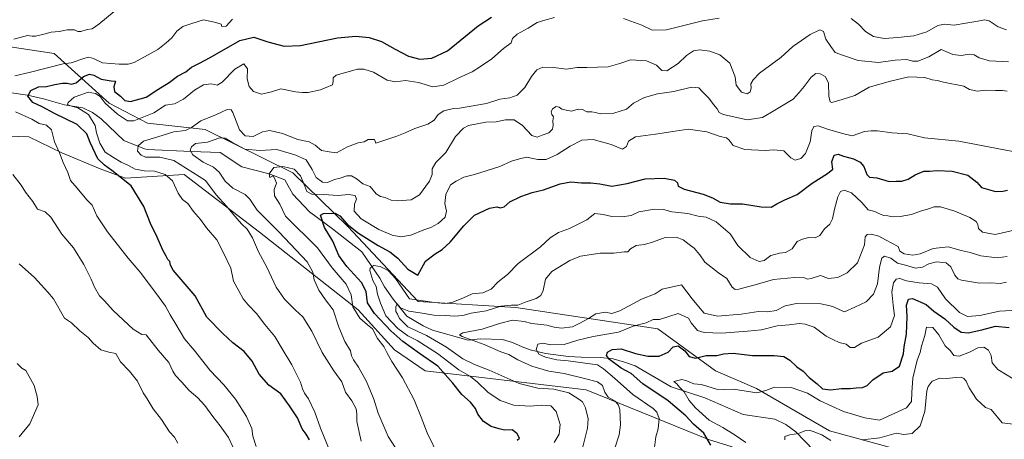
# Model space of a CAD drawing. Units: metres. Extents: x 621578 to 625044, y 4701724 to 4704107.
# Drawn here: x 623933 to 624411, y 4703592 to 4703795 of the extents above; entities that cross this region are included whole.
import ezdxf

# ---------------------------------------------------------------- set-up
doc = ezdxf.new("R2010")
doc.units = ezdxf.units.M
doc.header["$MEASUREMENT"] = 0
for name, color, linetype, lineweight in [('Arbolado forestal CxS', 92, 'Continuous', 0), ('Corriente natural lineal', 142, 'Continuous', 13), ('Curva de nivel maestra', 30, 'Continuous', 30), ('Curva de nivel normal', 30, 'Continuous', 0), ('Matorral CxS', 135, 'Continuous', 0)]:
    doc.layers.add(name, color=color, linetype=linetype, lineweight=lineweight)

msp = doc.modelspace()

# ---------------------------------------------------------------- linework, layer by layer
at = {"layer": 'Arbolado forestal CxS', "color": 92, "linetype": 'Continuous', "lineweight": 0}
for points in [[(623910.2455, 4703784.9219, 634.8461), (623949.7899, 4703778.9671, 633.0061), (623976.4691, 4703754.8973, 621.3978), (623995.1455, 4703745.2235, 620.0521), (624023.1783, 4703742.1437, 613.8506), (624065.6623, 4703721.0241, 606.0172), (624092.3903, 4703695.0501, 600.3982), (624126.4263, 4703658.5913, 595.6947), (624173.7347, 4703655.7407, 590.4037), (624242.7017, 4703645.4755, 579.4765), (624270.6299, 4703624.9445, 573.1662), (624290.5785, 4703616.3907, 570.4992), (624325.9165, 4703595.8591, 565.9944), (624357.2651, 4703587.3051, 563.9465)], [(624404.5721, 4703561.6417, 558.95), (624397.3805, 4703582.0057, 560.6272), (624357.2651, 4703587.3051, 563.9465), (624325.9165, 4703595.8591, 565.9944), (624290.5785, 4703616.3907, 570.4992), (624270.6299, 4703624.9445, 573.1662), (624242.7017, 4703645.4755, 579.4765), (624173.7347, 4703655.7407, 590.4037), (624126.4263, 4703658.5913, 595.6947), (624092.3903, 4703695.0501, 600.3982), (624065.6623, 4703721.0241, 606.0172), (624023.1783, 4703742.1437, 613.8506), (623995.1455, 4703745.2235, 620.0521), (623976.4691, 4703754.8973, 621.3978), (623949.7899, 4703778.9671, 633.0061), (623910.2455, 4703784.9219, 634.8461)], [(623930.9457, 4703456.5295, 623.2211), (623950.4427, 4703464.0217, 621.696), (623994.0125, 4703474.0471, 617.2883), (624057.3309, 4703482.0459, 612.4113), (624115.4197, 4703495.6245, 605.5239), (624153.3109, 4703528.3611, 599.7152), (624200.4913, 4703570.2305, 590.2751), (624233.9551, 4703578.0871, 581.1935), (624278.7949, 4703588.1455, 571.5789), (624267.2951, 4703591.7213, 575.2856), (624207.9323, 4703615.8189, 587.5081), (624129.8455, 4703624.9433, 601.9618), (624115.0269, 4703635.2091, 603.5153), (624097.3575, 4703654.5991, 604.2634), (624049.4809, 4703692.2389, 613.0691), (624012.9529, 4703720.2865, 616.3814), (623984.5041, 4703718.4723, 624.3423), (623972.2235, 4703723.0361, 626.296), (623953.5959, 4703730.8059, 629.9678), (623937.5091, 4703738.6419, 632.2165), (623903.1775, 4703739.6525, 637.7187)], [(623930.9457, 4703456.5295, 623.2211), (623950.4427, 4703464.0217, 621.696), (623994.0125, 4703474.0471, 617.2883), (624057.3309, 4703482.0459, 612.4113), (624115.4197, 4703495.6245, 605.5239), (624153.3109, 4703528.3611, 599.7152), (624200.4913, 4703570.2305, 590.2751), (624233.9551, 4703578.0871, 581.1935), (624278.7949, 4703588.1455, 571.5789), (624267.2951, 4703591.7213, 575.2856), (624207.9323, 4703615.8189, 587.5081), (624129.8455, 4703624.9433, 601.9618), (624115.0269, 4703635.2091, 603.5153), (624097.3575, 4703654.5991, 604.2634), (624049.4809, 4703692.2389, 613.0691), (624012.9529, 4703720.2865, 616.3814), (623984.5041, 4703718.4723, 624.3423), (623972.2235, 4703723.0361, 626.296), (623953.5959, 4703730.8059, 629.9678), (623937.5091, 4703738.6419, 632.2165), (623903.1775, 4703739.6525, 637.7187)]]:
    msp.add_polyline3d(points, dxfattribs=at)
at = {"layer": 'Corriente natural lineal', "color": 142, "linetype": 'Continuous', "lineweight": 13}
msp.add_polyline3d([(623929.1201, 4703759.9801, 629.1308), (623936.9901, 4703758.8001, 625.9888), (623944.6101, 4703757.0001, 622.9792), (623954.9401, 4703754.0401, 621.3961), (623963.7401, 4703752.6501, 619.321), (623968.4101, 4703750.3401, 619.0322), (623972.6101, 4703747.3801, 618.5202), (623983.6401, 4703736.7501, 616.8689), (623993.6201, 4703732.6901, 615.134), (623995.0763, 4703732.4131, 614.9119), (624016.2466, 4703731.3825, 611.0431), (624030.3194, 4703730.9896, 608.6229), (624040.9028, 4703724.0442, 607.097), (624054.15, 4703720.56, 605.6461), (624061.7387, 4703717.7604, 604.299), (624065.7075, 4703710.815, 603.4909), (624073.645, 4703702.2161, 601.6891), (624084.8898, 4703693.9478, 599.3902), (624099.1112, 4703682.703, 597.4874), (624107.8877, 4703670.059, 594.161), (624110.0301, 4703665.7801, 593.1795), (624114.3401, 4703659.8001, 592.2979), (624120.9701, 4703651.6001, 590.3146), (624128.8701, 4703646.8101, 588.5305), (624133.4201, 4703644.8101, 588.4753), (624150.6601, 4703639.9101, 585.7002), (624156.4601, 4703640.4901, 585.1242), (624167.3501, 4703640.2001, 583.1452), (624172.2301, 4703638.7601, 582.3648), (624176.9001, 4703636.6201, 581.8411), (624180.8301, 4703635.2501, 581.301), (624188.2701, 4703633.4901, 579.6692), (624199.3401, 4703632.0401, 579.1408), (624205.4601, 4703631.6201, 578.325), (624214.8001, 4703631.4801, 576.8892), (624220.9601, 4703630.8401, 575.2131), (624226.4601, 4703629.3001, 573.9508), (624231.7701, 4703627.4401, 573.1226), (624249.1601, 4703617.2901, 570.9192), (624265.4501, 4703611.8601, 569.4202), (624284.1301, 4703603.8801, 567.3529), (624299.4301, 4703601.5201, 566.4667), (624304.7101, 4703598.9601, 566.11), (624309.6901, 4703595.3401, 565.8109), (624318.1901, 4703586.4701, 564.555)], dxfattribs=at)
at = {"layer": 'Curva de nivel maestra', "color": 30, "linetype": 'Continuous', "lineweight": 30, "flags": 128}
for points, elevation in [([(624073.72, 4703591.6101), (624072.08, 4703594.2501), (624070.1, 4703596.8101), (624067.9, 4703602.2901), (624064.02, 4703608.0701), (624059.84, 4703613.8801), (624054.02, 4703618.0601), (624049.37, 4703623.4101), (624045.97, 4703629.6801), (624042.09, 4703634.4701), (624036.59, 4703638.6301), (624031.6, 4703643.1001), (624023.98, 4703651.0801), (624018.29, 4703661.4601), (624007.57, 4703673.9501), (624006.27, 4703676.2701), (624005.99, 4703678.0601), (624005.04, 4703679.0801), (624004.25, 4703680.6201), (624002.55, 4703683.5901), (623999.86, 4703689.8701), (623996.6, 4703696.5401), (623993.32, 4703704.8201), (623987.16, 4703714.8601), (623977.84, 4703722.2401), (623974.26, 4703724.7501), (623971.01, 4703727.9501), (623967.33, 4703735.8601), (623965.64, 4703740.0801), (623961.05, 4703744.5801), (623950.03, 4703749.8801), (623944.04, 4703753.0601), (623939.46, 4703755.3001), (623937.04, 4703758.2301), (623938.56, 4703761.0901), (623942.23, 4703762.7801), (623946.22, 4703763.0301), (623950.19, 4703764.0401), (623953.89, 4703764.6901), (623956.23, 4703764.6701), (623958.23, 4703764.1601), (623960.56, 4703764.8601), (623964.06, 4703767.8401), (623966.98, 4703769.0201), (623969.15, 4703768.5001), (623972.7, 4703766.5701), (623977.58, 4703765.8001), (623979.64, 4703765.5501), (623978.74, 4703762.7601), (623979.19, 4703760.5401), (623982.03, 4703758.3201), (623984.1, 4703756.1901), (623986.84, 4703755.7901), (623994.46, 4703757.8201), (624000.07, 4703761.5501), (624005.68, 4703764.9601), (624009.74, 4703767.9901), (624013.77, 4703770.1401), (624016.55, 4703772.4101), (624020.44, 4703774.4001), (624025.46, 4703777.1001), (624039.97, 4703785.3701), (624046.79, 4703786.9901), (624053.47, 4703784.6601), (624061.44, 4703782.6501), (624069.29, 4703782.9501), (624087.35, 4703786.5801), (624096.25, 4703787.4901), (624102.71, 4703786.7701), (624108.57, 4703784.7801), (624115.21, 4703781.1601), (624121.67, 4703777.7401), (624127.18, 4703776.3401), (624133.09, 4703776.8301), (624140.69, 4703780.3501), (624155.5, 4703792.4501), (624162, 4703796.5901)], 625), ([(624174.39, 4703591.4401), (624175.67, 4703592.2801), (624174.43, 4703594.5001), (624173.4, 4703595.4701), (624171.98, 4703596.3701), (624168.38, 4703596.2001), (624165.72, 4703596.8401), (624161.8, 4703597.9601), (624158.09, 4703600.3601), (624155.41, 4703603.9501), (624154.2, 4703606.7201), (624151.76, 4703609.8701), (624147.54, 4703613.5201), (624143.27, 4703618.9901), (624135.9, 4703627.2801), (624127.13, 4703633.4301), (624119.03, 4703639.2401), (624113.17, 4703644.4201), (624105.26, 4703652.7901), (624101.84, 4703658.0601), (624101.13, 4703663.5201), (624098.98, 4703667.8601), (624091.8, 4703675.5701), (624087.92, 4703680.9901), (624085.08, 4703688.0101), (624081.07, 4703694.6001), (624079.01, 4703700.5501), (624080.52, 4703701.4401), (624086.21, 4703701.5301), (624088.5, 4703700.2901), (624092.06, 4703696.2701), (624097.5, 4703691.8001), (624106.99, 4703685.8001), (624112.67, 4703682.8201), (624116.6, 4703679.6601), (624121.42, 4703674.3601), (624126.21, 4703671.5201), (624130.02, 4703678.2601), (624134.6, 4703681.8401), (624138.12, 4703683.8901), (624141.88, 4703687.5001), (624148.63, 4703695.3201), (624153.7, 4703700.5801), (624161.04, 4703703.9801), (624164.56, 4703704.6601), (624166.16, 4703704.1601), (624168.17, 4703704.5301), (624170.88, 4703706.9801), (624176.16, 4703709.6701), (624181.69, 4703711.6401), (624187.18, 4703712.8401), (624195.31, 4703715.7901), (624200.51, 4703716.6801), (624205.66, 4703716.2001), (624210.15, 4703716.3201), (624214.53, 4703715.7201), (624220.42, 4703714.5701), (624227.77, 4703715.8501), (624236.51, 4703718.2301), (624245.75, 4703718.5501), (624250.79, 4703717.5101), (624252.2, 4703716.2501), (624252.61, 4703714.6601), (624255.51, 4703713.2301), (624264.66, 4703710.7101), (624269.25, 4703708.9701), (624272.94, 4703706.9401), (624277.98, 4703706.1201), (624283.75, 4703706.0801), (624292.8, 4703704.5301), (624297.75, 4703704.4501), (624300.45, 4703706.0701), (624304.32, 4703707.9501), (624310.34, 4703710.5701), (624317.64, 4703716.0801), (624325.05, 4703720.8401), (624327.58, 4703722.8801), (624327.11, 4703726.5101), (624328.29, 4703729.6901), (624330.2, 4703730.1201), (624332.82, 4703729.1801), (624337.57, 4703727.9401), (624340.92, 4703726.3001), (624342.67, 4703724.1001), (624344.05, 4703720.2601), (624345.32, 4703719.0801), (624348.89, 4703718.6901), (624354.86, 4703716.9001), (624358.23, 4703716.9801), (624361.01, 4703717.1401), (624364.15, 4703718.0201), (624367.56, 4703720.1801), (624371.69, 4703721.9101), (624374.54, 4703721.9601), (624378.21, 4703722.2001), (624385.43, 4703721.8701), (624393.05, 4703719.9201), (624397.48, 4703716.5401), (624399.74, 4703713.9601), (624406.43, 4703712.0801), (624410.08, 4703712.1801), (624412.27, 4703712.6501)], 600), ([(624268.44, 4703588.9401), (624264.94, 4703594.8301), (624259.99, 4703599.1901), (624256.3, 4703603.1201), (624247.7, 4703610.4801), (624235.43, 4703618.7801), (624229.72, 4703623.6801), (624224.98, 4703626.2901), (624219.32, 4703630.5801), (624217.79, 4703632.4601), (624218.27, 4703634.1001), (624220.52, 4703635.3301), (624224.97, 4703635.6801), (624231.84, 4703633.4301), (624237.87, 4703632.0601), (624243.38, 4703632.0701), (624247.76, 4703634.1401), (624250.2, 4703636.7201), (624252.53, 4703637.2001), (624255.76, 4703634.6801), (624257.82, 4703631.9501), (624260.94, 4703631.1201), (624266.21, 4703632.4401), (624271.39, 4703632.4201), (624274.49, 4703633.2201), (624279.19, 4703633.6001), (624288.59, 4703632.5201), (624299.08, 4703632.4601), (624303.82, 4703631.9001), (624306.76, 4703630.1701), (624310.1, 4703626.8801), (624313.14, 4703624.8801), (624316.1, 4703621.8401), (624320, 4703618.6801), (624322.58, 4703616.3401), (624326.52, 4703615.8701), (624331.86, 4703616.4601), (624335.97, 4703616.4501), (624338.97, 4703616.7901), (624341.97, 4703616.9301), (624344.23, 4703617.9401), (624347.02, 4703620.5801), (624351.93, 4703624.0001), (624356.33, 4703624.8301), (624359.94, 4703627.3201), (624361.91, 4703633.2201), (624362.24, 4703636.7301), (624363.31, 4703642.8801), (624363.6, 4703651.4001), (624363.36, 4703656.8601), (624364.35, 4703659.8601), (624366.27, 4703660.1901), (624372.91, 4703657.1401), (624376.52, 4703653.9301), (624381.9, 4703650.2301), (624386.21, 4703646.1401), (624389.85, 4703643.7901), (624393.18, 4703643.4601), (624399.85, 4703644.9401), (624406.53, 4703646.7301), (624413.13, 4703646.0601)], 575)]:
    msp.add_lwpolyline(points, dxfattribs=dict(at, elevation=elevation))
at = {"layer": 'Curva de nivel normal', "color": 30, "linetype": 'Continuous', "lineweight": 0, "flags": 128}
for points, elevation in [([(623979.04, 4703799.3501), (623971.56, 4703793.2701), (623968.23, 4703791.0201), (623965.9, 4703790.6201), (623962.76, 4703789.6701), (623961.36, 4703789.6401), (623959.76, 4703790.4801), (623956.23, 4703790.5401), (623952.23, 4703789.7201), (623948.38, 4703789.4101), (623944.82, 4703788.3201), (623940.88, 4703787.4301), (623939.23, 4703787.4501), (623936.9, 4703787.7201), (623930.26, 4703785.9501)], 635), ([(623930.78, 4703768.2001), (623937.76, 4703769.8401), (623954.23, 4703773.9801), (623958.17, 4703774.4701), (623964.66, 4703776.7001), (623966.63, 4703777.1701), (623968.95, 4703776.5201), (623973.33, 4703774.4201), (623981.33, 4703773.8101), (623985.83, 4703773.7701), (623988.7, 4703774.6301), (624000.18, 4703781.0201), (624004.26, 4703784.2501), (624007, 4703786.5801), (624009.31, 4703789.9201), (624012.32, 4703792.1001), (624016.58, 4703793.6301), (624022.31, 4703795.3801), (624027.57, 4703794.2301), (624030.81, 4703793.2901), (624031.26, 4703792.1101), (624033.34, 4703792.2201), (624036.33, 4703795.7201)], 630), ([(624192.59, 4703796.5101), (624187.87, 4703795.2701), (624184.2, 4703794.0701), (624179.77, 4703791.2601), (624174.43, 4703788.4101), (624172.25, 4703786.2301), (624171.5, 4703784.1801), (624167.88, 4703781.5201), (624162.21, 4703776.4101), (624156.74, 4703772.7501), (624152.67, 4703770.1801), (624146.08, 4703767.1801), (624138.88, 4703763.5701), (624133.54, 4703762.7601), (624126.55, 4703764.9101), (624120.36, 4703765.9001), (624115.38, 4703765.2301), (624111.41, 4703766.0101), (624104.84, 4703770.0301), (624100.04, 4703771.4801), (624097.01, 4703771.3901), (624086.7, 4703768.4301), (624085.23, 4703767.2801), (624085.12, 4703765.4901), (624084.84, 4703763.8501), (624079.06, 4703761.3301), (624073.01, 4703760.0101), (624070.22, 4703760.1301), (624066.99, 4703760.4201), (624059.88, 4703761.9401), (624055.28, 4703760.4401), (624050.46, 4703759.2801), (624046.55, 4703760.5201), (624044.4, 4703763.0601), (624043.55, 4703766.6601), (624043.57, 4703771.5501), (624041.85, 4703774.0801), (624037.55, 4703771.4301), (624031.4, 4703765.0501), (624028.95, 4703763.5701), (624026.07, 4703764.2201), (624022.22, 4703763.7401), (624017.88, 4703761.2001), (624012.52, 4703756.7901), (624008.16, 4703754.6201), (624003.87, 4703753.8801), (623998.22, 4703750.2901), (623992.55, 4703747.9301), (623988.5, 4703746.2801), (623985.44, 4703746.4101), (623980.51, 4703749.5301), (623974.59, 4703754.9401), (623972.12, 4703758.0701), (623969.9, 4703759.6301), (623966.32, 4703760.2001), (623962.8, 4703759.0101), (623959.5, 4703757.7501), (623956.73, 4703755.2201), (623956.27, 4703754.2101), (623957.84, 4703753.5801), (623961.36, 4703752.7101), (623966.55, 4703749.4001), (623969.77, 4703744.0401), (623970.45, 4703740.4701), (623971.99, 4703735.5101), (623974.55, 4703731.0701), (623978.61, 4703728.5901), (623982.32, 4703726.2701), (623985.98, 4703724.6701), (623989.16, 4703722.9401), (623993.65, 4703722.0101), (623998.5, 4703721.8801), (624003.66, 4703720.2601), (624007.34, 4703717.2501), (624010.06, 4703711.2201), (624012.17, 4703708.2001), (624014.63, 4703706.1701), (624017.44, 4703702.3301), (624020.83, 4703698.3801), (624023.74, 4703694.4001), (624028.73, 4703688.5601), (624031.86, 4703682.6501), (624035.51, 4703674.7801), (624036.83, 4703668.5101), (624039.46, 4703663.8401), (624041.62, 4703660.0001), (624043.92, 4703657.0801), (624047.98, 4703652.8201), (624052.02, 4703647.5101), (624056.92, 4703641.6301), (624060.48, 4703635.7001), (624065.13, 4703627.9001), (624069.33, 4703619.5901), (624070.36, 4703616.2601), (624071.28, 4703614.2601), (624073.21, 4703611.3601), (624076.37, 4703604.9801), (624079.09, 4703597.1401), (624083.82, 4703585.6301)], 620), ([(624272.4, 4703796.1201), (624264.41, 4703794.8001), (624246.82, 4703790.5301), (624239.94, 4703790.3201), (624234.98, 4703792.7001), (624225.97, 4703795.9601)], 620), ([(624411.75, 4703790.5301), (624407.84, 4703791.9101), (624403.35, 4703794.8301), (624401.17, 4703795.3401), (624397.96, 4703794.7701), (624392.1, 4703793.7501), (624386.38, 4703792.7301), (624381.83, 4703793.2301), (624378.58, 4703792.6501), (624373.21, 4703789.6101), (624366.8, 4703787.5301), (624359.17, 4703786.8401), (624352.46, 4703786.2801), (624347.33, 4703787.3301), (624343.49, 4703789.7501), (624340.03, 4703793.2001), (624336.42, 4703796.0101)], 620), ([(624098.85, 4703590.9101), (624096.73, 4703600.3501), (624096.66, 4703604.2201), (624096.35, 4703606.6501), (624094.23, 4703610.4601), (624091.17, 4703614.6101), (624089.44, 4703619.7501), (624085.6, 4703624.9801), (624079.88, 4703633.9201), (624074.92, 4703644.2901), (624070.48, 4703651.1801), (624066.94, 4703654.5301), (624061.56, 4703659.8301), (624057.56, 4703665.5901), (624052.96, 4703675.3301), (624048.9, 4703682.8401), (624046.06, 4703689.5901), (624043.44, 4703693.7801), (624040.79, 4703696.3201), (624036.46, 4703701.1701), (624033.5, 4703704.8701), (624028.43, 4703710.4601), (624023.34, 4703717.3801), (624007.9, 4703727.1001), (624001.04, 4703728.6401), (623994.22, 4703728.6601), (623992.07, 4703729.6001), (623990.33, 4703731.6701), (623990.61, 4703734.2501), (623993.25, 4703736.5201), (624000.22, 4703738.5601), (624007.89, 4703741.0801), (624013.55, 4703741.7001), (624016.55, 4703743.0701), (624021.08, 4703746.4101), (624028.65, 4703749.4101), (624033.79, 4703751.8201), (624035.7, 4703751.7201), (624036.58, 4703750.3201), (624039.71, 4703742.0401), (624042.5, 4703738.9901), (624046.42, 4703738.7701), (624050.94, 4703740.9401), (624054.5, 4703741.5901), (624060.55, 4703740.1601), (624068.13, 4703737.2101), (624073.61, 4703736.0701), (624076.41, 4703734.5401), (624079.52, 4703732.0001), (624083.26, 4703731.2501), (624086.76, 4703730.8801), (624092.16, 4703733.7201), (624097.34, 4703735.6201), (624100.16, 4703736.1101), (624102.21, 4703737.3001), (624105.32, 4703737.3601), (624105.96, 4703735.4401), (624116.04, 4703738.8701), (624120.09, 4703740.4601), (624124.85, 4703742.5901), (624131.2, 4703744.7701), (624134.16, 4703746.6401), (624136.2, 4703749.4701), (624138.88, 4703751.1901), (624143.54, 4703752.3501), (624146.54, 4703752.4201), (624151.21, 4703753.3601), (624159.54, 4703754.8001), (624166.05, 4703756.8201), (624170.91, 4703757.4401), (624174.42, 4703758.7201), (624178.22, 4703762.5801), (624181.34, 4703767.7801), (624184.06, 4703771.0801), (624186.87, 4703772.4001), (624192.2, 4703772.3001), (624198.2, 4703771.3701), (624203.53, 4703772.2101), (624208.2, 4703772.2201), (624218.53, 4703772.5901), (624224.27, 4703774.1201), (624229.47, 4703776.0201), (624237.27, 4703775.4301), (624241.97, 4703773.3801), (624244.62, 4703770.7201), (624247.13, 4703770.5601), (624252.58, 4703774.1601), (624256.66, 4703777.9801), (624259.94, 4703780.2901), (624262.87, 4703780.7801), (624267.94, 4703780.1101), (624272.82, 4703778.3501), (624277.68, 4703774.2901), (624280.15, 4703767.6801), (624280.62, 4703763.6801), (624283.33, 4703760.2301), (624285.96, 4703759.4901), (624287.42, 4703760.4201), (624287.92, 4703762.2201), (624287.8, 4703764.2401), (624288.92, 4703766.2501), (624292, 4703769.5001), (624302.44, 4703777.0301), (624308.19, 4703782.4501), (624316.58, 4703788.1801), (624321.33, 4703790.4301), (624322.99, 4703789.6601), (624324.24, 4703786.0501), (624326.61, 4703782.3601), (624328.64, 4703779.5601), (624332.71, 4703778.0201), (624339.92, 4703775.6501), (624349.71, 4703774.6201), (624357.86, 4703775.7001), (624363.52, 4703776.0301), (624366.18, 4703775.2601), (624368.85, 4703775.3301), (624374.18, 4703777.3501), (624380.18, 4703780.9801), (624385.77, 4703778.4601), (624389.87, 4703777.9801), (624393.77, 4703778.7201), (624396.18, 4703778.3801), (624398.51, 4703776.8901), (624403.51, 4703775.4901), (624412.85, 4703774.9001)], 615), ([(624117.15, 4703584.9301), (624111.95, 4703593.2201), (624106.96, 4703604.5101), (624104.94, 4703611.2401), (624101.36, 4703619.7801), (624097.54, 4703626.7401), (624094.99, 4703630.4201), (624094.1, 4703632.3401), (624093.55, 4703634.6901), (624090.86, 4703639.2501), (624087.89, 4703646.2701), (624085.18, 4703654.5601), (624081.5, 4703659.5501), (624078.2, 4703664.2401), (624076.04, 4703669.1201), (624075.36, 4703672.8201), (624072.56, 4703677.9401), (624059.02, 4703692.3901), (624048.26, 4703702.9101), (624044.78, 4703708.2501), (624042.44, 4703710.6001), (624036.6, 4703713.7401), (624032.78, 4703717.1401), (624029.98, 4703721.3501), (624027.2, 4703723.8601), (624022.13, 4703726.3201), (624017.07, 4703729.8101), (624015.85, 4703732.1401), (624016.46, 4703733.7201), (624018.44, 4703735.3401), (624024.22, 4703736.0601), (624030.18, 4703738.0501), (624032.76, 4703737.8801), (624036.1, 4703735.9301), (624042.42, 4703732.6401), (624049.58, 4703731.9401), (624057.9, 4703732.4001), (624067.09, 4703729.6701), (624072.09, 4703727.4401), (624075.08, 4703722.6501), (624076.97, 4703718.8001), (624079.96, 4703716.6101), (624082.52, 4703716.3801), (624085.77, 4703717.8401), (624088.52, 4703718.4501), (624091.83, 4703719.6501), (624094.14, 4703719.6701), (624096.86, 4703718.0501), (624099.59, 4703715.8401), (624103.12, 4703714.4901), (624106.06, 4703710.9301), (624108.21, 4703709.5601), (624110.43, 4703709.1601), (624113.26, 4703707.8401), (624116.45, 4703707.4501), (624123.05, 4703708.0601), (624127, 4703710.4001), (624131.93, 4703717.0501), (624133.28, 4703720.3601), (624133.17, 4703722.9801), (624134.98, 4703726.2001), (624139.88, 4703730.9101), (624144.54, 4703738.7801), (624148.42, 4703742.7201), (624150.88, 4703744.0001), (624159.21, 4703745.6301), (624164.32, 4703745.8801), (624168.82, 4703746.7501), (624173.05, 4703746.7601), (624176.97, 4703744.0201), (624181.57, 4703739.2701), (624184.19, 4703738.3901), (624186.53, 4703739.4601), (624189.78, 4703740.4401), (624191.53, 4703742.2401), (624191.98, 4703744.2501), (624191.7, 4703746.3001), (624192.08, 4703748.2701), (624191.34, 4703749.3901), (624190.91, 4703750.7801), (624191.56, 4703752.2201), (624193.38, 4703753.2601), (624194.91, 4703752.9601), (624196.11, 4703752.0801), (624198.2, 4703751.5801), (624200.78, 4703751.0801), (624203.99, 4703752.0101), (624206.22, 4703751.8101), (624208.3, 4703750.6501), (624210.64, 4703750.7001), (624212.39, 4703750.4401), (624214.69, 4703749.7401), (624221.4, 4703750.0601), (624227.45, 4703752.0101), (624230.87, 4703754.8401), (624236.2, 4703757.6401), (624242.53, 4703759.3901), (624250.53, 4703760.5601), (624258.95, 4703762.6201), (624262.53, 4703762.4001), (624264.5, 4703760.2201), (624267.36, 4703757.4101), (624269.75, 4703754.2101), (624271.49, 4703752.1701), (624272.41, 4703750.3801), (624274.34, 4703749.4001), (624278.17, 4703748.6801), (624286.02, 4703746.8101), (624293.52, 4703747.9801), (624299.52, 4703751.5601), (624308.32, 4703756.8201), (624311.28, 4703760.1101), (624313.71, 4703762.9201), (624317.04, 4703767.4501), (624319.37, 4703769.2401), (624321.44, 4703769.1601), (624323.85, 4703767.9101), (624325.42, 4703764.8101), (624325.69, 4703758.3801), (624326.25, 4703755.6001), (624327.08, 4703755.1801), (624332.19, 4703756.7701), (624338.19, 4703758.5801), (624345.19, 4703762.7201), (624355.52, 4703765.5901), (624364.38, 4703767.7001), (624372.24, 4703767.3201), (624375.81, 4703766.2101), (624378.16, 4703765.8901), (624381.24, 4703765.1801), (624391.14, 4703763.2101), (624393.86, 4703761.5701), (624397.74, 4703760.7801), (624401.85, 4703761.2901), (624406.42, 4703761.0001), (624409.93, 4703761.1201), (624412.09, 4703760.7001)], 610), ([(624047.84, 4703588.2201), (624046.3, 4703593.3501), (624045.82, 4703596.9601), (624043.15, 4703602.8801), (624037.86, 4703611.3201), (624032.22, 4703618.2601), (624025.53, 4703625.2401), (624017.75, 4703635.1201), (624013.16, 4703640.5301), (624008.94, 4703647.6401), (624006.14, 4703652.1301), (624003.94, 4703656.4601), (623998.98, 4703662.9701), (623991.61, 4703672.9801), (623985.74, 4703679.7701), (623975.76, 4703692.4201), (623970.6, 4703700.2701), (623968.28, 4703705.3501), (623965.63, 4703708.0001), (623960.94, 4703713.7201), (623957.74, 4703717.4201), (623956.47, 4703721.2001), (623954.23, 4703726.1001), (623952.38, 4703730.7801), (623950.07, 4703736.0901), (623948.55, 4703741.9001), (623946.12, 4703744.2401), (623942.66, 4703745.0601), (623938.99, 4703747.1101), (623931.03, 4703750.7401)], 630), ([(624136.48, 4703583.2601), (624130.84, 4703594.9401), (624127.93, 4703602.6001), (624124.46, 4703610.9301), (624118.86, 4703621.5901), (624113.68, 4703629.5901), (624111.19, 4703633.9601), (624109.83, 4703636.7701), (624106.72, 4703640.7701), (624104.27, 4703645.3901), (624101.88, 4703647.3101), (624098.14, 4703650.6201), (624094.68, 4703656.0601), (624093.92, 4703661.9101), (624091.44, 4703667.0401), (624084.64, 4703675.0201), (624077.58, 4703684.7001), (624062.06, 4703700.1001), (624059.33, 4703705.9501), (624056.69, 4703709.9201), (624056.54, 4703713.0801), (624057.67, 4703716.1601), (624056.82, 4703718.5201), (624056.02, 4703719.7001), (624054.47, 4703718.8601), (624054.15, 4703720.5601), (624056.49, 4703723.6201), (624060.84, 4703724.2101), (624066.36, 4703722.8701), (624069.39, 4703719.6801), (624071.52, 4703714.6901), (624072.38, 4703712.1201), (624074.86, 4703710.7801), (624080.54, 4703710.5501), (624087.65, 4703710.1401), (624092.67, 4703710.6401), (624095.86, 4703710.1101), (624096.6, 4703708.2701), (624095.62, 4703705.9201), (624095.43, 4703702.4401), (624098.72, 4703698.7501), (624107.39, 4703693.5601), (624113.84, 4703690.7901), (624118.05, 4703690.1101), (624122.83, 4703690.7801), (624129.18, 4703693.5201), (624132.54, 4703694.5501), (624136.21, 4703696.5501), (624139.57, 4703699.6301), (624140.12, 4703702.5201), (624139.37, 4703706.2501), (624139.78, 4703710.5801), (624142.14, 4703715.3301), (624144.85, 4703717.0701), (624148.58, 4703719.0101), (624153.84, 4703720.2501), (624159.42, 4703722.1301), (624166.02, 4703724.1401), (624171.78, 4703726.8401), (624175.51, 4703727.9201), (624178.95, 4703728.7001), (624184.55, 4703727.5701), (624188.6, 4703727.5001), (624193.81, 4703729.9701), (624200.18, 4703734.0001), (624205.89, 4703736.9201), (624211.32, 4703737.3001), (624220.01, 4703734.8901), (624225.57, 4703732.5101), (624227.52, 4703733.8601), (624228.45, 4703736.5101), (624231.78, 4703738.5401), (624241.52, 4703739.8401), (624251.11, 4703741.3501), (624257.39, 4703742.2401), (624266.5, 4703741.0801), (624272.89, 4703738.7701), (624276.03, 4703738.1101), (624277.32, 4703737.0201), (624279.3, 4703734.3601), (624284.97, 4703732.3701), (624294.84, 4703731.9001), (624298.89, 4703732.3301), (624303.79, 4703731.7201), (624307.25, 4703728.3601), (624309.3, 4703727.2901), (624311.99, 4703728.0001), (624314.31, 4703730.4601), (624316.52, 4703736.1601), (624317.42, 4703741.4901), (624318.38, 4703743.5701), (624320.53, 4703743.9001), (624325.05, 4703742.2901), (624332.22, 4703740.2201), (624336.96, 4703739.0301), (624342.9, 4703741.1201), (624346.12, 4703741.5601), (624349.2, 4703741.5301), (624356.26, 4703740.5901), (624363.93, 4703740.0001), (624372, 4703738.0701), (624388.74, 4703736.4801), (624414.95, 4703731.4901)], 605), ([(623929.81, 4703720.3501), (623933.81, 4703715.1201), (623936, 4703711.7601), (623939.53, 4703707.2101), (623941.7, 4703703.5101), (623945.47, 4703702.1601), (623948.18, 4703699.6101), (623953.65, 4703691.2801), (623959.25, 4703684.6801), (623964.29, 4703676.6601), (623967.84, 4703669.4301), (623969.35, 4703665.6901), (623971.92, 4703661.4501), (623974.07, 4703659.1601), (623978.72, 4703654.0901), (623988.2, 4703645.2601), (623992.45, 4703642.6501), (623994.49, 4703642.5301), (624000.27, 4703634.9801), (624005.48, 4703628.9901), (624007.39, 4703624.7901), (624008.67, 4703622.7701), (624011.72, 4703619.5801), (624015.36, 4703615.4001), (624019.52, 4703611.9001), (624022.98, 4703608.2401), (624026.78, 4703602.7801), (624030.44, 4703598.2901), (624034.4, 4703592.6901), (624036.53, 4703588.1301)], 635), ([(624192.35, 4703590.2701), (624194.8, 4703594.2701), (624195.35, 4703598.9401), (624193.38, 4703605.2701), (624190.78, 4703607.9701), (624186.29, 4703608.3201), (624180.84, 4703607.9001), (624172.79, 4703608.3601), (624166.2, 4703610.5701), (624160.24, 4703614.6001), (624155.28, 4703619.5901), (624151.84, 4703622.2301), (624146.21, 4703625.5101), (624135.82, 4703633.3501), (624125.95, 4703639.6601), (624121.36, 4703642.0801), (624116.56, 4703645.6101), (624110.68, 4703651.7301), (624108.15, 4703657.8401), (624106.75, 4703662.2601), (624106.03, 4703665.9501), (624104.52, 4703668.9301), (624102.93, 4703673.6601), (624103.17, 4703674.8601), (624104.72, 4703676.1201), (624108.02, 4703675.6601), (624111.93, 4703673.6501), (624115.4, 4703669.7601), (624122.21, 4703659.8901), (624134.36, 4703658.2301), (624139.4, 4703657.7001), (624142.8, 4703658.1601), (624148.04, 4703660.2701), (624152.58, 4703662.3301), (624157.82, 4703662.8201), (624161.78, 4703664.6301), (624165.3, 4703668.1301), (624169.78, 4703671.7501), (624174.97, 4703677.1301), (624185.79, 4703685.1501), (624190.48, 4703689.5201), (624194.53, 4703692.1601), (624199.87, 4703694.0201), (624208.2, 4703698.2501), (624212.2, 4703701.3101), (624216.2, 4703700.8101), (624220.42, 4703699.9101), (624225.43, 4703699.7101), (624229.76, 4703700.3501), (624233.53, 4703702.1701), (624241.08, 4703703.4401), (624245.37, 4703703.2901), (624249.41, 4703702.2401), (624257.2, 4703701.4201), (624262.2, 4703700.0901), (624266.2, 4703699.6601), (624271, 4703697.3601), (624277.82, 4703691.5101), (624281.5, 4703685.8601), (624287.56, 4703680.0001), (624291.86, 4703678.1001), (624294.35, 4703678.6401), (624297.51, 4703680.9201), (624301.73, 4703682.1601), (624304.69, 4703682.5001), (624307.9, 4703684.2401), (624310.27, 4703687.8501), (624312.8, 4703688.9401), (624315.97, 4703689.7001), (624319, 4703689.5701), (624321.27, 4703690.7601), (624323.6, 4703693.9301), (624326.07, 4703696.2601), (624327.49, 4703698.7401), (624328.43, 4703703.5001), (624330.02, 4703709.4001), (624331.26, 4703712.0201), (624333.09, 4703712.6501), (624336.68, 4703711.3601), (624341.65, 4703706.7001), (624344.76, 4703703.2201), (624347.99, 4703702.3001), (624350.51, 4703701.0001), (624352.3, 4703700.4601), (624354.32, 4703700.3001), (624356.47, 4703699.7901), (624360.18, 4703699.8901), (624365.76, 4703700.8801), (624370.18, 4703702.5301), (624373.96, 4703703.5601), (624376.74, 4703704.6701), (624379.85, 4703704.5801), (624386.73, 4703702.4701), (624394, 4703699.4201), (624397.07, 4703697.5201), (624397.86, 4703696.0801), (624398.18, 4703694.1001), (624400.25, 4703692.2701), (624406.38, 4703691.1101), (624415.51, 4703693.3201)], 595), ([(624206.25, 4703588.1101), (624208.62, 4703597.2101), (624208.82, 4703601.7701), (624207.68, 4703607.0601), (624206.12, 4703609.9001), (624203.87, 4703611.5401), (624199.53, 4703614.3901), (624192.2, 4703616.1301), (624184.43, 4703616.5401), (624175.5, 4703618.9001), (624160.93, 4703625.3101), (624153.68, 4703628.0201), (624148.02, 4703630.9001), (624140.17, 4703636.5101), (624130.52, 4703642.2401), (624121.36, 4703646.4101), (624117.4, 4703650.4501), (624116.47, 4703652.5201), (624115.63, 4703653.8201), (624115.54, 4703656.1501), (624116.26, 4703657.5301), (624117.87, 4703655.6101), (624121.84, 4703653.9001), (624127.46, 4703653.0901), (624134.02, 4703652.0201), (624139.75, 4703651.8801), (624144.18, 4703651.5201), (624148.04, 4703651.9201), (624152.09, 4703653.0601), (624159.44, 4703654.1501), (624166.61, 4703656.4601), (624171.69, 4703656.9601), (624174.7, 4703656.9001), (624178.84, 4703658.5301), (624183.6, 4703660.0501), (624186, 4703661.5001), (624187.09, 4703664.0501), (624188.22, 4703669.5201), (624191.28, 4703673.1701), (624200.02, 4703678.5201), (624205.14, 4703680.7001), (624214.78, 4703682.1901), (624221.35, 4703682.1201), (624226.43, 4703682.8201), (624228.17, 4703682.7201), (624229.42, 4703684.2301), (624232.26, 4703685.8401), (624236.18, 4703686.3601), (624240.53, 4703687.5401), (624246.2, 4703689.7201), (624251.64, 4703689.9101), (624254.94, 4703688.6401), (624257.85, 4703686.3801), (624260.35, 4703684.6201), (624263.13, 4703681.3301), (624265.49, 4703677.8301), (624272.16, 4703672.5001), (624276.11, 4703669.8501), (624278.69, 4703665.6801), (624280.27, 4703664.4401), (624281.97, 4703664.5801), (624291.08, 4703667.1001), (624298.82, 4703669.3901), (624308.95, 4703670.3501), (624313.78, 4703670.1901), (624315.26, 4703669.5201), (624317.04, 4703669.8601), (624321.67, 4703671.2601), (624325.46, 4703669.8201), (624330.04, 4703670.2601), (624334.57, 4703672.5601), (624339.5, 4703677.5001), (624342.87, 4703686.2101), (624343.31, 4703690.0201), (624344.23, 4703691.2401), (624346.12, 4703691.3901), (624349.82, 4703690.3101), (624353.1, 4703688.6201), (624359.22, 4703685.2901), (624360.16, 4703683.0901), (624362.25, 4703681.8201), (624366.47, 4703681.2201), (624370, 4703681.8501), (624376.29, 4703684.4301), (624383.59, 4703685.2201), (624389.78, 4703683.4401), (624394.25, 4703682.5001), (624399.45, 4703680.8701), (624407.25, 4703679.9301), (624412.18, 4703680.5001)], 590), ([(624219.74, 4703580.9901), (624223.94, 4703594.0001), (624224.56, 4703598.7801), (624224.23, 4703606.2601), (624223.65, 4703608.3301), (624221.92, 4703610.2601), (624218.65, 4703612.2701), (624216.95, 4703614.6001), (624215.85, 4703617.8601), (624213.5, 4703619.7401), (624207.2, 4703621.2701), (624197.24, 4703623.7601), (624189.85, 4703624.9101), (624181.51, 4703627.2401), (624174.71, 4703630.3001), (624170.42, 4703632.9301), (624166.58, 4703634.1601), (624158.51, 4703637.7201), (624147.81, 4703641.6701), (624146.41, 4703642.4501), (624148.05, 4703643.4201), (624157.56, 4703645.1701), (624165.9, 4703648.0501), (624172.16, 4703649.5501), (624177.91, 4703648.9201), (624181.64, 4703648.0101), (624188.87, 4703647.2301), (624192.41, 4703646.2701), (624196.02, 4703645.7301), (624201.34, 4703646.3401), (624204.92, 4703648.2301), (624209.04, 4703650.3701), (624212.66, 4703652.6401), (624217.32, 4703653.5001), (624220.39, 4703652.8601), (624224.26, 4703654.0801), (624234.82, 4703659.8301), (624241.33, 4703662.4401), (624244.82, 4703664.6001), (624254.2, 4703666.6801), (624259.36, 4703660.0201), (624262.48, 4703656.2001), (624265.21, 4703653.0801), (624271.6, 4703651.5801), (624283.19, 4703652.4801), (624291.52, 4703653.8601), (624296.12, 4703653.6301), (624300.03, 4703654.2901), (624304.48, 4703656.5601), (624309.99, 4703657.6501), (624321.79, 4703657.5401), (624326.23, 4703656.5401), (624328.3, 4703655.9801), (624330.68, 4703654.7401), (624333.32, 4703653.7301), (624338.24, 4703655.9501), (624343.76, 4703658.4701), (624347.36, 4703662.2301), (624349.2, 4703667.2601), (624350.27, 4703675.2701), (624351.35, 4703679.7101), (624352.69, 4703680.6801), (624355.8, 4703679.6601), (624358.89, 4703677.3001), (624362.81, 4703676.2201), (624367.69, 4703674.8001), (624371.02, 4703675.2601), (624374.17, 4703677.0201), (624377.81, 4703677.9401), (624382.58, 4703677.3501), (624384.9, 4703675.5501), (624386.69, 4703671.4701), (624388.23, 4703669.7101), (624389.95, 4703669.0901), (624398.78, 4703667.6201), (624404.08, 4703667.6501), (624408.71, 4703667.3701), (624411.86, 4703668.0701)], 585), ([(623932.86, 4703676.8901), (623940.29, 4703670.2401), (623946.84, 4703663.2001), (623949.55, 4703659.9201), (623954.85, 4703650.6501), (623958.24, 4703648.3501), (623962.32, 4703644.4501), (623966.4, 4703641.1901), (623968.74, 4703638.4701), (623972.44, 4703635.1701), (623976.31, 4703634.1201), (623979.84, 4703633.4901), (623982.07, 4703629.4301), (623986.44, 4703624.8101), (623990.24, 4703619.9501), (623993.09, 4703614.3901), (623994.97, 4703611.4601), (623997.95, 4703606.5401), (624001.92, 4703601.3801), (624005.83, 4703595.3401), (624008.25, 4703592.7901), (624009.82, 4703589.8801)], 640), ([(624241.02, 4703587.7601), (624241.72, 4703593.0301), (624242.78, 4703596.8301), (624243.42, 4703601.9201), (624242.19, 4703605.0301), (624240.43, 4703606.7101), (624230.64, 4703613.5801), (624221.61, 4703621.4201), (624216.28, 4703625.9101), (624213.44, 4703627.9001), (624199.18, 4703629.8501), (624193.66, 4703630.3701), (624188.2, 4703631.6001), (624185.04, 4703633.1001), (624183.63, 4703635.3901), (624184.44, 4703637.9601), (624186.83, 4703638.4501), (624190.79, 4703637.6501), (624197.27, 4703637.8601), (624203.95, 4703639.9701), (624211.34, 4703641.7201), (624223.59, 4703643.8001), (624230.7, 4703646.6701), (624237.03, 4703648.2501), (624240.41, 4703649.8801), (624243.46, 4703649.9701), (624252.6, 4703652.8901), (624257.51, 4703650.6101), (624258.82, 4703648.2601), (624261.99, 4703644.5601), (624265.19, 4703643.5601), (624273.52, 4703643.2801), (624286.19, 4703644.2901), (624293.06, 4703644.9501), (624300.66, 4703646.9001), (624306.39, 4703647.4001), (624311.42, 4703648.0501), (624314.11, 4703647.6801), (624318.55, 4703646.2101), (624324.37, 4703641.9201), (624327.94, 4703640.0101), (624330.66, 4703638.7401), (624333.98, 4703638.0401), (624335.92, 4703636.2701), (624338.11, 4703636.3301), (624341.52, 4703638.4001), (624349.53, 4703641.4301), (624355.49, 4703646.3801), (624357.44, 4703651.9301), (624356.84, 4703656.8801), (624356.23, 4703663.4101), (624356.94, 4703667.7801), (624358.28, 4703669.4801), (624360.16, 4703669.7901), (624363.35, 4703668.7601), (624369.44, 4703667.6901), (624375.39, 4703667.1901), (624378.36, 4703665.5501), (624382.22, 4703659.9401), (624389.02, 4703653.3601), (624392.85, 4703651.4601), (624398.9, 4703651.9001), (624408.45, 4703654.0501), (624417.38, 4703654.4601)], 580), ([(624415.01, 4703621.0901), (624407.62, 4703625.7001), (624404.8, 4703628.8801), (624404.4, 4703632.4801), (624403.02, 4703635.1001), (624400.77, 4703636.5801), (624397.95, 4703636.2401), (624393.85, 4703634.1201), (624388.85, 4703632.1901), (624386.32, 4703632.5201), (624384.73, 4703634.7901), (624382.04, 4703637.2001), (624379.05, 4703642.4801), (624376.15, 4703646.0501), (624373, 4703646.2601), (624372.29, 4703642.0901), (624370.65, 4703636.9401), (624369.9, 4703633.9301), (624368.42, 4703630.2601), (624366.35, 4703621.5101), (624365.84, 4703614.5401), (624365.76, 4703610.2001), (624363.26, 4703607.0401), (624350.19, 4703601.1301), (624343.1, 4703602.1301), (624332.69, 4703605.2101), (624321.48, 4703610.4801), (624315.24, 4703614.1001), (624307.44, 4703617.0001), (624299.3, 4703617.0301), (624295.02, 4703615.5401), (624290.73, 4703614.3601), (624279.4, 4703616.1401), (624274.52, 4703615.8801), (624271.2, 4703616.1701), (624266.4, 4703617.5401), (624263.74, 4703618.4601), (624260.17, 4703618.6401), (624256.81, 4703620.2001), (624254.34, 4703620.7601), (624250.41, 4703619.9201), (624251.97, 4703618.7301), (624253.26, 4703617.0801), (624255.41, 4703614.8001), (624257.91, 4703610.6401), (624260.94, 4703607.0401), (624267.66, 4703601.1201), (624274.15, 4703597.4601), (624280.19, 4703593.8301), (624285.34, 4703590.1801)], 570), ([(623931.84, 4703628.5401), (623934.1, 4703626.3901), (623936.1, 4703625.1601), (623940.16, 4703617.8601), (623941.68, 4703612.5601), (623942.08, 4703608.5001), (623938.05, 4703599.3301), (623932.9, 4703592.9101)], 645), ([(624341.83, 4703591.5201), (624350.32, 4703592.4801), (624358.35, 4703594.7001), (624362.06, 4703594.1001), (624366.09, 4703594.6201), (624369.91, 4703598.3301), (624372.2, 4703605.3001), (624373.17, 4703615.2901), (624373.81, 4703617.4901), (624375.78, 4703619.9401), (624379.45, 4703621.4001), (624382.77, 4703621.2201), (624387.48, 4703621.8201), (624389.88, 4703621.9201), (624391.21, 4703621.2901), (624392.29, 4703620.0401), (624393.72, 4703616.8001), (624397.24, 4703611.3401), (624401.69, 4703607.2101), (624404.32, 4703606.2701), (624409.73, 4703599.8201), (624424.28, 4703598.0701)], 565), ([(624304.31, 4703591.5401), (624304.36, 4703593.1601), (624306.7, 4703593.9001), (624310.88, 4703594.5401), (624314.03, 4703595.9101), (624316.07, 4703596.3001), (624318.07, 4703595.5201), (624322.2, 4703594.0401), (624326.56, 4703591.1801)], 565)]:
    msp.add_lwpolyline(points, dxfattribs=dict(at, elevation=elevation))
at = {"layer": 'Matorral CxS', "color": 135, "linetype": 'Continuous', "lineweight": 0}
for points in [[(624357.2651, 4703587.3051, 563.9465), (624325.9165, 4703595.8591, 565.9944), (624290.5785, 4703616.3907, 570.4992), (624270.6299, 4703624.9445, 573.1662), (624242.7017, 4703645.4755, 579.4765), (624173.7347, 4703655.7407, 590.4037), (624126.4263, 4703658.5913, 595.6947), (624092.3903, 4703695.0501, 600.3982), (624065.6623, 4703721.0241, 606.0172), (624023.1783, 4703742.1437, 613.8506), (623995.1455, 4703745.2235, 620.0521), (623976.4691, 4703754.8973, 621.3978), (623949.7899, 4703778.9671, 633.0061), (623910.2455, 4703784.9219, 634.8461)], [(624404.5721, 4703561.6417, 558.95), (624397.3805, 4703582.0057, 560.6272), (624357.2651, 4703587.3051, 563.9465), (624325.9165, 4703595.8591, 565.9944), (624290.5785, 4703616.3907, 570.4992), (624270.6299, 4703624.9445, 573.1662), (624242.7017, 4703645.4755, 579.4765), (624173.7347, 4703655.7407, 590.4037), (624126.4263, 4703658.5913, 595.6947), (624092.3903, 4703695.0501, 600.3982), (624065.6623, 4703721.0241, 606.0172), (624023.1783, 4703742.1437, 613.8506), (623995.1455, 4703745.2235, 620.0521), (623976.4691, 4703754.8973, 621.3978), (623949.7899, 4703778.9671, 633.0061), (623910.2455, 4703784.9219, 634.8461)], [(623903.1775, 4703739.6525, 637.7187), (623937.5091, 4703738.6419, 632.2165), (623953.5959, 4703730.8059, 629.9678), (623972.2235, 4703723.0361, 626.296), (623984.5041, 4703718.4723, 624.3423), (624012.9529, 4703720.2865, 616.3814), (624049.4809, 4703692.2389, 613.0691), (624097.3575, 4703654.5991, 604.2634), (624115.0269, 4703635.2091, 603.5153), (624129.8455, 4703624.9433, 601.9618), (624207.9323, 4703615.8189, 587.5081), (624267.2951, 4703591.7213, 575.2856), (624278.7949, 4703588.1455, 571.5789), (624233.9551, 4703578.0871, 581.1935), (624200.4913, 4703570.2305, 590.2751), (624153.3109, 4703528.3611, 599.7152), (624115.4197, 4703495.6245, 605.5239), (624057.3309, 4703482.0459, 612.4113), (623994.0125, 4703474.0471, 617.2883), (623950.4427, 4703464.0217, 621.696), (623930.9457, 4703456.5295, 623.2211)], [(623930.9457, 4703456.5295, 623.2211), (623950.4427, 4703464.0217, 621.696), (623994.0125, 4703474.0471, 617.2883), (624057.3309, 4703482.0459, 612.4113), (624115.4197, 4703495.6245, 605.5239), (624153.3109, 4703528.3611, 599.7152), (624200.4913, 4703570.2305, 590.2751), (624233.9551, 4703578.0871, 581.1935), (624278.7949, 4703588.1455, 571.5789), (624267.2951, 4703591.7213, 575.2856), (624207.9323, 4703615.8189, 587.5081), (624129.8455, 4703624.9433, 601.9618), (624115.0269, 4703635.2091, 603.5153), (624097.3575, 4703654.5991, 604.2634), (624049.4809, 4703692.2389, 613.0691), (624012.9529, 4703720.2865, 616.3814), (623984.5041, 4703718.4723, 624.3423), (623972.2235, 4703723.0361, 626.296), (623953.5959, 4703730.8059, 629.9678), (623937.5091, 4703738.6419, 632.2165), (623903.1775, 4703739.6525, 637.7187)]]:
    msp.add_polyline3d(points, dxfattribs=at)

doc.saveas('drawing.dxf')
